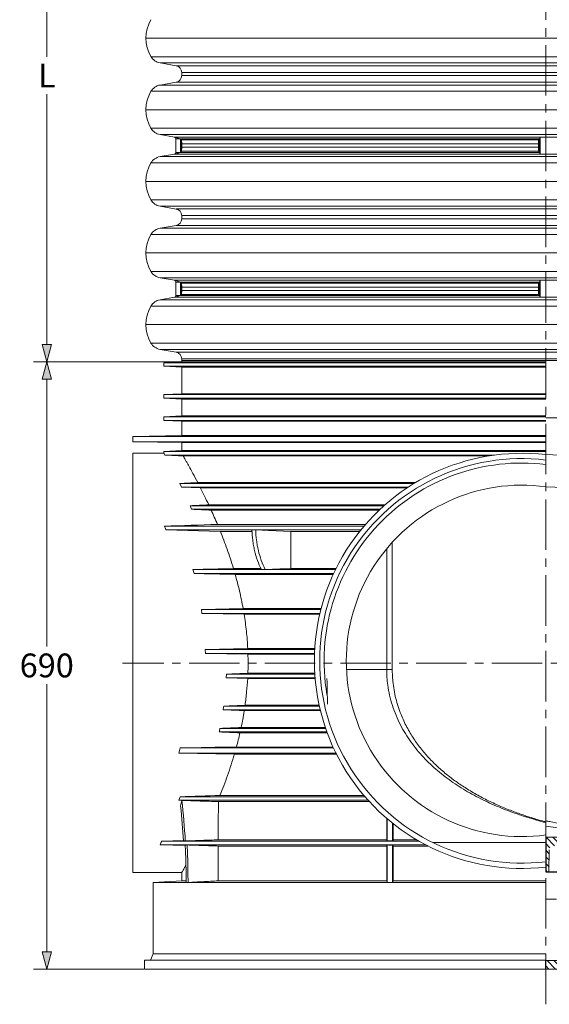
# Model space of a CAD drawing. Units: millimetres. Extents: x -12710 to 137681, y -41593 to 37027.
# Drawn here: x 90097 to 94096, y -31990 to -24559 of the extents above; entities that cross this region are included whole.
import ezdxf

# ---------------------------------------------------------------- set-up
doc = ezdxf.new("R2010")
doc.units = ezdxf.units.MM
doc.linetypes.add('MITTE2', pattern=[28.575, 19.05, -3.175, 3.175, -3.175])
for name, color, linetype, lineweight in [('0.2 EVO CENTER LINE LAYER', 5, 'MITTE2', 0), ('None', 7, 'Continuous', 18), ('Штриховка', 3, 'Continuous', 0)]:
    doc.layers.add(name, color=color, linetype=linetype, lineweight=lineweight)
doc.styles.add('EVO_N', font='ARIALN.TTF')
doc.dimstyles.new('EVO.N-mm.M1_25', dxfattribs={"dimtxt": 180, "dimasz": 130, "dimexe": 100, "dimexo": 5, "dimgap": 50, "dimtad": 0, "dimtih": 1, "dimtoh": 1, "dimdec": 0, "dimlfac": 0.25, "dimzin": 3, "dimtxsty": 'EVO_N', "dimblk": 'VW_FILLEDARROW', "dimcen": 0, "dimclrd": 109, "dimclre": 109, "dimclrt": 109, "dimadec": 0, "dimazin": 0, "dimtfac": 1, "dimtdec": 0, "dimtofl": 0, "dimtmove": 0, "dimatfit": 3, "dimldrblk": 'VW_FILLEDARROW', "dimfxl": 1, "dimfrac": 2, "dimtolj": 1, "dimtzin": 3, "dimlwd": 5, "dimlwe": 5, "dimarcsym": 0})

# ---------------------------------------------------------------- blocks, each defined once
blk = doc.blocks.new('VW_FILLEDARROW')
at = {"linetype": 'ByBlock', "lineweight": 0}
blk.add_hatch(color=0, dxfattribs=at).paths.add_polyline_path([(-1, 0.268), (0, 0), (-1, -0.268)])
at = {"layer": 'None', "color": 0, "lineweight": 5}
blk.add_lwpolyline([(-1, 0.268), (0, 0), (-1, -0.268)], close=True, dxfattribs=at)
blk = doc.blocks.new('*D792')
at = {"color": 109, "lineweight": 5}
for p, q in [((90609.1, -22820), (90201.2, -22820)), ((90301.2, -22950), (90301.2, -24840.7)), ((90301.2, -27011.3), (90301.2, -25120.7)), ((91315.3, -27141.3), (90201.2, -27141.3))]:
    blk.add_line(p, q, dxfattribs=at)
at = {"layer": 'Defpoints', "color": 0}
for p in [(90614.1, -22820), (90301.2, -27141.3), (91320.3, -27141.3)]:
    blk.add_point(p, dxfattribs=at)
at = {"color": 109, "lineweight": 5, "xscale": 130, "yscale": 130, "zscale": 130}
for p, rotation in [((90301.2, -22820), 90), ((90301.2, -27141.3), 270)]:
    blk.add_blockref('VW_FILLEDARROW', p, dxfattribs=dict(at, rotation=rotation))
at = {"color": 109, "insert": (90301.2, -24980.7), "char_height": 180, "attachment_point": 5, "style": 'EVO_N'}
blk.add_mtext('\\A1;L', dxfattribs=at)
blk = doc.blocks.new('*D793')
at = {"color": 109, "lineweight": 5}
for p, q in [((90869.8, -27141.3), (90201.2, -27141.3)), ((90301.2, -27271.3), (90301.2, -29290.9)), ((90301.2, -31594.4), (90301.2, -29574.7)), ((91033.9, -31724.4), (90201.2, -31724.4))]:
    blk.add_line(p, q, dxfattribs=at)
at = {"layer": 'Defpoints', "color": 0}
for p in [(90874.8, -27141.3), (90301.2, -31724.4), (91038.9, -31724.4)]:
    blk.add_point(p, dxfattribs=at)
at = {"color": 109, "lineweight": 5, "xscale": 130, "yscale": 130, "zscale": 130}
for p, rotation in [((90301.2, -27141.3), 90), ((90301.2, -31724.4), 270)]:
    blk.add_blockref('VW_FILLEDARROW', p, dxfattribs=dict(at, rotation=rotation))
at = {"color": 109, "insert": (90301.2, -29432.8), "char_height": 180, "attachment_point": 5, "style": 'EVO_N'}
blk.add_mtext('\\A1;690', dxfattribs=at)

msp = doc.modelspace()

# ---------------------------------------------------------------- hatches: boundary and pattern name
at = {"layer": 'Штриховка', "lineweight": 5}
h = msp.add_hatch(dxfattribs=at)
h.set_pattern_fill('ANSI31', color=10, scale=11.203728, angle=180, style=0)
h.set_pattern_definition([(135, (-165367.14, 1346310.825), (25.1530859, 25.1530859), [])])
h.paths.add_polyline_path([(97186.6, -30990.1), (97186.6, -30936.9), (96202.1, -30936.9), (96202.1, -30729.6), (95649.1, -30729.6), (94069.1, -30729.6), (94069.1, -30990.1), (94093, -30990.1), (94095.9, -30824.8, -0.409111), (94127.8, -30793.4), (95035.8, -30793.4, -0.409111), (95067.7, -30824.8), (95070.6, -30990.1), (95118.5, -30990.1), (95121.4, -30824.8, -0.409111), (95153.3, -30793.4), (95649.1, -30793.4), (96143.6, -30793.4), (96143.6, -30990.1), (96886.7, -30990.1), (96886.7, -31660.6), (97083.5, -31660.6), (97083.5, -31623.4), (97040.9, -31580.8), (96966.5, -31580.8), (96966.5, -30990.1)])
h = msp.add_hatch(dxfattribs=at)
h.set_pattern_fill('ANSI31', color=10, scale=11.203728, angle=180, style=0)
h.set_pattern_definition([(135, (127504.57, 54944.227), (25.153086, 25.153086), [])])
h.paths.add_polyline_path([(97099.4, -31724.4), (97099.4, -31660.6), (96551.7, -31660.6), (96551.7, -31197.4), (96509.1, -31197.4), (96509.1, -31660.6), (95845.3, -31660.6), (95845.3, -31197.4), (95802.7, -31197.4), (95802.7, -31660.6), (94755.1, -31660.6), (94755.1, -31197.4), (94707.2, -31197.4), (94707.2, -31660.6), (94069.1, -31660.6), (94069.1, -31724.4)])

# ---------------------------------------------------------------- linework, layer by layer
at = {"color": 7, "linetype": 'Continuous', "lineweight": 15}
for p, q in [((91049.7, -24698.9), (94069.1, -24698.9)), ((97088.5, -24698.9), (94069.1, -24698.9)), ((91087.9, -24838.5), (94069.1, -24838.5)), ((91156.5, -24885.9), (94069.1, -24885.9)), ((91279, -24907.6), (91156.5, -24885.9)), ((97050.3, -24838.5), (94069.1, -24838.5)), ((96981.6, -24885.9), (94069.1, -24885.9)), ((91279, -24907.2), (94069.1, -24907.2)), ((91320.3, -24956.8), (94069.1, -24956.8)), ((91320.3, -24969.1), (91320.3, -24956.8)), ((96859.1, -24907.2), (94069.1, -24907.2)), ((96817.8, -24956.8), (94069.1, -24956.8)), ((91279, -25030.7), (91156.5, -25052.3)), ((91279, -25030.7), (94069.1, -25030.7)), ((91320.3, -24981.5), (91320.3, -24969.1)), ((91320.3, -24981.5), (94069.1, -24981.5)), ((96817.8, -24981.5), (94069.1, -24981.5)), ((96859.1, -25030.7), (94069.1, -25030.7)), ((91087.9, -25099.8), (94069.1, -25099.8)), ((91156.5, -25052.3), (94069.1, -25052.3)), ((96981.6, -25052.3), (94069.1, -25052.3)), ((97050.3, -25099.8), (94069.1, -25099.8)), ((91049.7, -25239.3), (94069.1, -25239.3)), ((97088.5, -25239.3), (94069.1, -25239.3)), ((91087.9, -25378.9), (94069.1, -25378.9)), ((97050.3, -25378.9), (94069.1, -25378.9)), ((91156.5, -25426.3), (94069.1, -25426.3)), ((91265, -25445.5), (91156.5, -25426.3)), ((91265, -25445.5), (94069.1, -25445.5)), ((91276, -25458.6), (94021.3, -25458.6)), ((91276, -25509.5), (91276, -25458.6)), ((91276, -25509.5), (91276, -25458.6)), ((91310.6, -25458.6), (91310.6, -25560.5)), ((91318, -25466.3), (94013.2, -25466.3)), ((91318, -25466.3), (91318, -25552.8)), ((94013.2, -25466.3), (94013.2, -25552.8)), ((94021.3, -25458.6), (94021.3, -25560.5)), ((94025.8, -25445.5), (94025.8, -25573.6)), ((96981.6, -25426.3), (94069.1, -25426.3)), ((96873.2, -25445.5), (94069.1, -25445.5)), ((91276, -25509.5), (91276, -25560.5)), ((91276, -25509.5), (91276, -25560.5)), ((91276, -25560.5), (94021.3, -25560.5)), ((91318, -25552.8), (94013.2, -25552.8)), ((91320.3, -25497.1), (94013.2, -25497.1)), ((91320.3, -25521.9), (91320.3, -25497.1)), ((91320.3, -25521.9), (94013.2, -25521.9)), ((91265, -25573.6), (91156.5, -25592.7)), ((91156.5, -25592.7), (94069.1, -25592.7)), ((91265, -25573.6), (94069.1, -25573.6)), ((96873.2, -25573.6), (94069.1, -25573.6)), ((96981.6, -25592.7), (94069.1, -25592.7)), ((91087.9, -25640.2), (94069.1, -25640.2)), ((97050.3, -25640.2), (94069.1, -25640.2)), ((91049.7, -25779.7), (94069.1, -25779.7)), ((97088.5, -25779.7), (94069.1, -25779.7)), ((91087.9, -25919.2), (94069.1, -25919.2)), ((97050.3, -25919.2), (94069.1, -25919.2)), ((91156.5, -25966.7), (94069.1, -25966.7)), ((91279, -25988.3), (91156.5, -25966.7)), ((91279, -25987.9), (94069.1, -25987.9)), ((96981.6, -25966.7), (94069.1, -25966.7)), ((96859.1, -25987.9), (94069.1, -25987.9)), ((91320.3, -26037.5), (94069.1, -26037.5)), ((91320.3, -26049.9), (91320.3, -26037.5)), ((91320.3, -26062.3), (91320.3, -26049.9)), ((91320.3, -26062.3), (94069.1, -26062.3)), ((96817.8, -26037.5), (94069.1, -26037.5)), ((96817.8, -26062.3), (94069.1, -26062.3)), ((91279, -26111.5), (91156.5, -26133.1)), ((91156.5, -26133.1), (94069.1, -26133.1)), ((91279, -26111.5), (94069.1, -26111.5)), ((96859.1, -26111.5), (94069.1, -26111.5)), ((96981.6, -26133.1), (94069.1, -26133.1)), ((91087.9, -26180.6), (94069.1, -26180.6)), ((97050.3, -26180.6), (94069.1, -26180.6)), ((91049.7, -26320.1), (94069.1, -26320.1)), ((97088.5, -26320.1), (94069.1, -26320.1)), ((91087.9, -26459.6), (94069.1, -26459.6)), ((91156.5, -26507.1), (94069.1, -26507.1)), ((91265, -26526.2), (91156.5, -26507.1)), ((91265, -26526.2), (94069.1, -26526.2)), ((94025.8, -26526.2), (94025.8, -26654.3)), ((97050.3, -26459.6), (94069.1, -26459.6)), ((96981.6, -26507.1), (94069.1, -26507.1)), ((96873.2, -26526.2), (94069.1, -26526.2)), ((91276, -26539.3), (94021.3, -26539.3)), ((91276, -26590.3), (91276, -26539.3)), ((91276, -26590.3), (91276, -26539.3)), ((91276, -26590.3), (91276, -26641.2)), ((91276, -26590.3), (91276, -26641.2)), ((91310.6, -26539.3), (91310.6, -26641.2)), ((91318, -26547), (94013.2, -26547)), ((91318, -26547), (91318, -26633.5)), ((91320.3, -26577.9), (94013.2, -26577.9)), ((91320.3, -26602.7), (91320.3, -26577.9)), ((94013.2, -26547), (94013.2, -26633.5)), ((94021.3, -26539.3), (94021.3, -26641.2)), ((91265, -26654.3), (91156.5, -26673.5)), ((91156.5, -26673.5), (94069.1, -26673.5)), ((91265, -26654.3), (94069.1, -26654.3)), ((91276, -26641.2), (94021.3, -26641.2)), ((91318, -26633.5), (94013.2, -26633.5)), ((91320.3, -26602.7), (94013.2, -26602.7)), ((96873.2, -26654.3), (94069.1, -26654.3)), ((96981.6, -26673.5), (94069.1, -26673.5)), ((91087.9, -26720.9), (94069.1, -26720.9)), ((97050.3, -26720.9), (94069.1, -26720.9)), ((91049.7, -26860.5), (94069.1, -26860.5)), ((97088.5, -26860.5), (94069.1, -26860.5)), ((91087.9, -27000), (94069.1, -27000)), ((91156.5, -27047.5), (94069.1, -27047.5)), ((91279, -27069.1), (91156.5, -27047.5)), ((97050.3, -27000), (94069.1, -27000)), ((96981.6, -27047.5), (94069.1, -27047.5)), ((91279, -27068.7), (94069.1, -27068.7)), ((91320.3, -27118.3), (94069.1, -27118.3)), ((91320.3, -27130.6), (91320.3, -27118.3)), ((96859.1, -27068.7), (94069.1, -27068.7)), ((96817.8, -27118.3), (94069.1, -27118.3)), ((91186.3, -27148), (91320.3, -27141.3)), ((91186.3, -27174.8), (91186.3, -27148)), ((94069.1, -27148), (91186.3, -27148)), ((94069.1, -27174.8), (91186.3, -27174.8)), ((91320.3, -27181.5), (91186.3, -27174.8)), ((94069.1, -27130.6), (91320.3, -27130.6)), ((91320.3, -27141.3), (91320.3, -27130.6)), ((91320.3, -27130.6), (94069.1, -27130.6)), ((94069.1, -27141.3), (91320.3, -27141.3)), ((94069.1, -27181.5), (91320.3, -27181.5)), ((91320.3, -27382.6), (91320.3, -27181.5)), ((96764.7, -27130.6), (94069.1, -27130.6)), ((94069.1, -27130.6), (96817.8, -27130.6)), ((91186.3, -27389.3), (91320.3, -27382.6)), ((91186.3, -27416.2), (91186.3, -27389.3)), ((94069.1, -27389.3), (91186.3, -27389.3)), ((94069.1, -27416.2), (91186.3, -27416.2)), ((91320.3, -27422.9), (91186.3, -27416.2)), ((94069.1, -27382.6), (91320.3, -27382.6)), ((94069.1, -27422.9), (91320.3, -27422.9)), ((91320.3, -27550.3), (91320.3, -27422.9)), ((91186.3, -27557), (91320.3, -27550.3)), ((91186.3, -27583.8), (91186.3, -27557)), ((94069.1, -27557), (91186.3, -27557)), ((94069.1, -27550.3), (91320.3, -27550.3)), ((94069.1, -27565.4), (96500, -27565.4)), ((94069.1, -27583.8), (91186.3, -27583.8)), ((91320.3, -27590.5), (91186.3, -27583.8)), ((94069.1, -27590.5), (91320.3, -27590.5)), ((91320.3, -27697.7), (91320.3, -27590.5)), ((90951.6, -27704.4), (91320.3, -27697.7)), ((90951.6, -27744.7), (90951.6, -27704.4)), ((94069.1, -27704.4), (90951.6, -27704.4)), ((94069.1, -27697.7), (91320.3, -27697.7)), ((91320.3, -27697.7), (91320.3, -27697.7)), ((94069.1, -27744.7), (90951.6, -27744.7)), ((91320.3, -27751.4), (90951.6, -27744.7)), ((91320.3, -27811.7), (91320.3, -27751.4)), ((94069.1, -27751.4), (91320.3, -27751.4)), ((90951.6, -30996), (90951.6, -27831.6)), ((90951.6, -27831.6), (91186.6, -27831.6)), ((91186.3, -27818.4), (91320.3, -27811.7)), ((91186.3, -27832.1), (91186.3, -27818.4)), ((94069.1, -27818.4), (91186.3, -27818.4)), ((91193.7, -27845.2), (93682.2, -27845.2)), ((94069.1, -27811.7), (91320.3, -27811.7)), ((91332, -27851.9), (93636.9, -27851.9)), ((91304.9, -28059.8), (93074.4, -28059.8)), ((91304.9, -28059.8), (91317.9, -28086.6)), ((91317.9, -28086.6), (91462.2, -28093.3)), ((91317.9, -28086.6), (93031.9, -28086.6)), ((91441.6, -28053.1), (93085.6, -28053.1)), ((91462.2, -28093.3), (93021.7, -28093.3)), ((91383, -28227.4), (92847.7, -28227.4)), ((91524.3, -28220.7), (92855.3, -28220.7)), ((91394.8, -28254.2), (92818.3, -28254.2)), ((91542.9, -28260.9), (92811.2, -28260.9)), ((91191.5, -28381.6), (92696.6, -28381.6)), ((91590.1, -28368.2), (92708.2, -28368.2)), ((91201, -28408.4), (91612.2, -28421.8)), ((91201, -28408.4), (92674.3, -28408.4)), ((91850.4, -28421.8), (91612.2, -28421.8)), ((92663.5, -28421.8), (92144.3, -28421.8)), ((92909.9, -29462.8), (92909.9, -28503.6)), ((92868, -28551.8), (92868, -29462.8)), ((91921.6, -28708.4), (91405.3, -28708.4)), ((91405.3, -28708.4), (91413.1, -28738.6)), ((91413.1, -28738.6), (92467.6, -28738.6)), ((91917.9, -28701.7), (91711.3, -28701.7)), ((92464.5, -28745.3), (91724.1, -28745.3)), ((91950.1, -28708.4), (92482, -28708.4)), ((91950.1, -28708.5), (91950.1, -28708.4)), ((92485.3, -28701.7), (92143.2, -28701.7)), ((91784.2, -29003.4), (91468.8, -29010.1)), ((91468.8, -29010.1), (92370.8, -29010.1)), ((91468.8, -29010.1), (91473.3, -29040.3)), ((91473.3, -29040.3), (92363.4, -29040.3)), ((91473.3, -29040.3), (91791.6, -29047)), ((92372.5, -29003.4), (91784.2, -29003.4)), ((92361.8, -29047), (91791.6, -29047)), ((91818.7, -29305.1), (91498.3, -29311.8)), ((91498.3, -29311.8), (92324.3, -29311.8)), ((91498.3, -29311.8), (91499.3, -29342)), ((91499.3, -29342), (92322.9, -29342)), ((91499.3, -29342), (91820.4, -29348.7)), ((92324.7, -29305.1), (91818.7, -29305.1)), ((91820.4, -29348.7), (92322.7, -29348.7)), ((91657.7, -29498.6), (91656.7, -29525.4)), ((91657.7, -29498.6), (92325.1, -29498.6)), ((91820, -29491.9), (92324.7, -29491.9)), ((92564.2, -29462.8), (92868, -29462.8)), ((92868, -29462.8), (92909.9, -29462.8)), ((91656.7, -29525.4), (91818.3, -29532.1)), ((91656.7, -29525.4), (92327.1, -29525.4)), ((91818.3, -29532.1), (92327.6, -29532.1)), ((91633.5, -29766.8), (92365.8, -29766.8)), ((91637.3, -29740), (92359.6, -29740)), ((91792.8, -29773.5), (92367.5, -29773.5)), ((91798.8, -29733.3), (92358.1, -29733.3)), ((91603.6, -29934.4), (92416.4, -29934.4)), ((91609.2, -29907.6), (92406.9, -29907.6)), ((91760.3, -29941.1), (92418.9, -29941.1)), ((91769.2, -29900.9), (92404.7, -29900.9)), ((91307.5, -30055.1), (91297.8, -30095.3)), ((91307.5, -30055.1), (92466.2, -30055.1)), ((91733.5, -30048.4), (92463.1, -30048.4)), ((91297.8, -30095.3), (91718.4, -30102)), ((91297.8, -30095.3), (92485.4, -30095.3)), ((92488.8, -30102), (91718.4, -30102)), ((91308.9, -30423.8), (91299, -30450.6)), ((91299, -30450.6), (91320, -30451.3)), ((91299, -30450.6), (92727.8, -30450.6)), ((91308.9, -30423.8), (92704.1, -30423.8)), ((92737, -30460.7), (91596.8, -30460.7)), ((92695.4, -30413.7), (91609, -30413.7)), ((91333.4, -30753.2), (91169.4, -30759)), ((91169.4, -30759), (93111.8, -30759)), ((92868, -30749), (91596.6, -30749)), ((92916.8, -30749), (93094.5, -30749)), ((94069.1, -30729.6), (95649.1, -30729.6)), ((91156.9, -30785.8), (93160.8, -30785.8)), ((91156.9, -30785.8), (91346.9, -30792.8)), ((92868.3, -30795.9), (91596.5, -30795.9)), ((92916.6, -30795.9), (93180.3, -30795.9)), ((94069.1, -30768.9), (93216, -30768.9)), ((94095.9, -30824.8), (94093, -30990.1)), ((91320.4, -30996), (90951.6, -30996)), ((91105.8, -31071.5), (91320.3, -31058.1)), ((91320.3, -31058.1), (91320.3, -30996)), ((91352.8, -31058.1), (91320.3, -31058.1)), ((92868.4, -31058.1), (91596.4, -31058.1)), ((92916.4, -31058.1), (94069.1, -31058.1)), ((94093, -30990.1), (94069.1, -30990.1)), ((91105.8, -31610.4), (91105.8, -31071.5)), ((94069.1, -31071.5), (91105.8, -31071.5)), ((91353.7, -31070.7), (91367.9, -31070.9)), ((92872.4, -31070.9), (92912.6, -31070.7)), ((94150, -31197.4), (94069.1, -31197.4)), ((91083.9, -31657.4), (91105.8, -31610.4)), ((94069.1, -31610.4), (91105.8, -31610.4)), ((94069.1, -31657.4), (91038.8, -31657.4)), ((91038.8, -31724.4), (91038.8, -31657.4)), ((94069.1, -31724.4), (91038.8, -31724.4)), ((94069.1, -31660.6), (94707.2, -31660.6)), ((94069.1, -31724.4), (97099.4, -31724.4))]:
    msp.add_line(p, q, dxfattribs=at)
for p, q in [((94069.1, -30729.6), (94069.1, -30990.1)), ((94069.1, -30990.1), (96143.6, -30990.1)), ((94069.1, -31724.4), (94069.1, -31660.6))]:
    msp.add_line(p, q)
for points in [[(91265, -25445.5), (91310.6, -25458.6), (91318, -25466.3), (91320.3, -25497.1)], [(94025.8, -25445.5), (94021.3, -25458.6), (94013.2, -25466.3)], [(91265, -25573.6), (91310.6, -25560.5), (91318, -25552.8), (91320.3, -25521.9)], [(94025.8, -25573.6), (94021.3, -25560.5), (94013.2, -25552.8)], [(91265, -26526.2), (91310.6, -26539.3), (91318, -26547), (91320.3, -26577.9)], [(94025.8, -26526.2), (94021.3, -26539.3), (94013.2, -26547)], [(91265, -26654.3), (91310.6, -26641.2), (91318, -26633.5), (91320.3, -26602.7)], [(94025.8, -26654.3), (94021.3, -26641.2), (94013.2, -26633.5)]]:
    msp.add_lwpolyline(points, dxfattribs=at)
at = {"color": 7, "linetype": 'Continuous', "lineweight": 15, "flags": 128}
for points in [[(92144.3, -28421.8), (92032.6, -28416.2), (91976.7, -28413.3), (91879.1, -28408.4)], [(91950.1, -28708.4), (92006, -28706.5), (92061.9, -28704.5), (92143.2, -28701.7)]]:
    msp.add_lwpolyline(points, dxfattribs=at)
at = {"color": 7, "linetype": 'Continuous', "lineweight": 15}
for centre, radius, start, end in [((91323.4, -24698.9), 273.7, 149.35247, 210.64753), ((91173.9, -24787.5), 99.9, 210.64753, 260), ((91270.4, -24956.8), 50, 0, 80), ((91270.4, -24981.5), 50, 280, 0), ((91323.4, -25239.3), 273.7, 149.35247, 210.64753), ((91173.9, -25150.7), 99.9, 100, 149.35247), ((91173.9, -25327.9), 99.9, 210.64753, 260), ((91262.7, -25458.6), 13.3, 0, 80), ((91262.7, -25458.6), 13.3, 0, 80), ((91262.7, -25560.5), 13.3, 280, 0), ((91262.7, -25560.5), 13.3, 280, 0), ((91173.9, -25691.1), 99.9, 100, 149.35247), ((91323.4, -25779.7), 273.7, 149.35247, 210.64753), ((91173.9, -25868.3), 99.9, 210.64753, 260), ((91270.4, -26037.5), 50, 0, 80), ((91270.4, -26062.3), 50, 280, 0), ((91173.9, -26231.5), 99.9, 100, 149.35247), ((91323.4, -26320.1), 273.7, 149.35247, 210.64753), ((91173.9, -26408.7), 99.9, 210.64753, 260), ((91262.7, -26539.3), 13.3, 0, 80), ((91262.7, -26539.3), 13.3, 0, 80), ((91173.9, -26771.9), 99.9, 100, 149.35247), ((91262.7, -26641.2), 13.3, 280, 0), ((91262.7, -26641.2), 13.3, 280, 0), ((91323.4, -26860.5), 273.7, 149.35247, 210.64753), ((91173.9, -26949), 99.9, 210.64753, 260), ((91270.4, -27118.3), 50, 0, 80), ((93888.7, -29398.4), 1566.8, 83.38787, 276.61213), ((94069.1, -29416.1), 1574.1, 28.14502, 90), ((93888.7, -29398.4), 1526.7, 83.21356, 276.78644), ((93888.7, -29398.4), 1493.3, 83.0611, 189.76918), ((93888.7, -29398.4), 1326.1, 82.18072, 277.81928), ((94038, -29428.9), 1344.7, 0.54855, 88.67559)]:
    msp.add_arc(centre, radius, start, end, dxfattribs=at)
for points, knots in [([(91186.6, -27832.1), (91186.5, -27832), (91186.3, -27831.7), (91188.4, -27835.5), (91191.9, -27842), (91193.7, -27845.2)], [0, 0, 0, 0, 0.184931, 0.583628, 1, 1, 1, 1]), ([(91193.7, -27845.2), (91216.5, -27846.3), (91239.5, -27847.5), (91285.6, -27849.7), (91308.7, -27850.8), (91332, -27851.9)], [0, 0, 0, 0, 0.5, 0.5, 1, 1, 1, 1]), ([(91332, -27851.9), (91336.6, -27859.9), (91342.4, -27870.2), (91351.3, -27886), (91353.1, -27889.3), (91357, -27896.1), (91359, -27899.7), (91365.2, -27910.9), (91369.7, -27918.9), (91383.7, -27944.4), (91394.1, -27963.4), (91416.6, -28005.3), (91428.7, -28028.2), (91441.6, -28053.1)], [0, 0, 0, 0, 0.25, 0.25, 0.3125, 0.3125, 0.375, 0.375, 0.5, 0.5, 0.75, 0.75, 1, 1, 1, 1]), ([(91462.2, -28093.3), (91462.5, -28093.9), (91472.4, -28113.5), (91492.7, -28154.1), (91513.8, -28198.5), (91524.3, -28220.7)], [0, 0, 0, 0, 0.014611, 0.506281, 1, 1, 1, 1]), ([(91542.9, -28260.9), (91550.8, -28278.2), (91566.4, -28312.7), (91582.2, -28349.7), (91590.1, -28368.2)], [0, 0, 0, 0, 0.499492, 1, 1, 1, 1]), ([(91612.2, -28421.8), (91620.8, -28443.5), (91638.1, -28486.9), (91663.4, -28555.7), (91688.1, -28627), (91703.5, -28676.8), (91711.3, -28701.7)], [0, 0, 0, 0, 0.248681, 0.49736, 0.748683, 1, 1, 1, 1]), ([(91850.7, -28408.4), (91851.3, -28435.3), (91853.2, -28461.8), (91858.2, -28501), (91860.2, -28514), (91864.8, -28539.9), (91867.5, -28552.7), (91876.5, -28590.9), (91883.8, -28615.7), (91900.9, -28663.6), (91910.7, -28686.6), (91921.6, -28708.5)], [0, 0, 0, 0, 0.25, 0.25, 0.375, 0.375, 0.5, 0.5, 0.75, 0.75, 1, 1, 1, 1]), ([(91879.1, -28408.4), (91879.7, -28435.3), (91881.7, -28461.8), (91886.6, -28501), (91888.6, -28514), (91893.3, -28539.9), (91895.9, -28552.7), (91904.9, -28590.9), (91912.2, -28615.7), (91929.4, -28663.6), (91939.1, -28686.6), (91950.1, -28708.5)], [0, 0, 0, 0, 0.25, 0.25, 0.375, 0.375, 0.5, 0.5, 0.75, 0.75, 1, 1, 1, 1]), ([(92143.2, -28701.7), (92143.4, -28675.8), (92143.8, -28624), (92144.2, -28530.7), (92144.2, -28463.3), (92144.3, -28421.8)], [0, 0, 0, 0, 0.277569, 0.555137, 1, 1, 1, 1]), ([(91724.1, -28745.3), (91729.8, -28765.9), (91741.3, -28807.2), (91757, -28871.2), (91771.6, -28936.4), (91780, -28981.1), (91784.2, -29003.4)], [0, 0, 0, 0, 0.24891, 0.497815, 0.74891, 1, 1, 1, 1]), ([(91791.6, -29047), (91794.9, -29068), (91801.3, -29110.1), (91808.9, -29174.4), (91815, -29239.4), (91817.5, -29283.2), (91818.7, -29305.1)], [0, 0, 0, 0, 0.248806, 0.497609, 0.748806, 1, 1, 1, 1]), ([(91820.4, -29348.7), (91820.5, -29353), (91821.2, -29379), (91821.7, -29426.8), (91820.6, -29470.2), (91820, -29491.9)], [0, 0, 0, 0, 0.0909924, 0.5449206, 1, 1, 1, 1]), ([(92868, -29462.8), (92868.4, -29482.6), (92869.2, -29522.3), (92876.1, -29587.8), (92889, -29659), (92909.9, -29735.4), (92937.4, -29810.1), (92970.6, -29881.3), (93008.5, -29948.1), (93050.2, -30010.8), (93096.2, -30070.3), (93145.5, -30126.3), (93197.6, -30178.6), (93252.1, -30227.4), (93309.1, -30273.3), (93368.7, -30316.5), (93430.7, -30357.1), (93495, -30395.3), (93561, -30430.8), (93628.1, -30463.7), (93696.3, -30494), (93765.5, -30522.1), (93835.7, -30548.1), (93931, -30580.2), (94009.2, -30602.9), (94063.7, -30617.5), (94069.1, -30618.9)], [0, 0, 0, 0, 0.0275069, 0.0551924, 0.091718, 0.1286246, 0.1666443, 0.2050024, 0.2415371, 0.2782892, 0.3156261, 0.3531269, 0.3899652, 0.4269145, 0.4641574, 0.5014824, 0.5396852, 0.5779525, 0.6163917, 0.6548797, 0.6930159, 0.7311529, 0.7694195, 0.8076866, 0.8848678, 0.8932922, 0.8932922, 0.8932922, 0.8932922]), ([(94069.1, -30613.3), (94064.9, -30612.2), (94027.7, -30602), (93958.3, -30581.5), (93861.4, -30549), (93765.7, -30512.5), (93671.3, -30471.5), (93578.8, -30425.6), (93491.8, -30376.3), (93410.5, -30323.7), (93334.6, -30267.8), (93261.7, -30206.3), (93193, -30139.1), (93139.9, -30078.2), (93100.4, -30026.6), (93072, -29985.9), (93045.1, -29943.2), (93019.8, -29898.2), (92996.6, -29851.5), (92974.4, -29800), (92953.9, -29743.6), (92936.2, -29681.8), (92922.6, -29617.6), (92914.6, -29559.1), (92910.6, -29507.3), (92910.1, -29477.7), (92909.9, -29462.8)], [0.1124771, 0.1124771, 0.1124771, 0.1124771, 0.1192597, 0.1720488, 0.2248982, 0.2785024, 0.332194, 0.3861965, 0.4403286, 0.4889981, 0.5378095, 0.5871435, 0.6367031, 0.6853943, 0.7098929, 0.7344408, 0.759601, 0.7848285, 0.8102836, 0.835826, 0.8659966, 0.8963477, 0.9273127, 0.9585106, 0.9792178, 1, 1, 1, 1]), ([(91818.3, -29532.1), (91816.5, -29566), (91813.9, -29599.7), (91807.4, -29666.7), (91803.4, -29700.1), (91798.8, -29733.3)], [0, 0, 0, 0, 0.5, 0.5, 1, 1, 1, 1]), ([(92420.4, -29724.1), (92420.2, -29706.5), (92419.9, -29668.8), (92418.4, -29611.2), (92417.4, -29564.9), (92417.1, -29538.7), (92417.1, -29532.5)], [0, 0, 0, 0, 0.275482, 0.589118, 0.902695, 1, 1, 1, 1]), ([(91792.8, -29773.5), (91791.1, -29784.3), (91789.3, -29795), (91785.6, -29816.5), (91783.7, -29827.2), (91777.8, -29859), (91773.6, -29880.1), (91769.2, -29900.9)], [0, 0, 0, 0, 0.25, 0.25, 0.5, 0.5, 1, 1, 1, 1]), ([(91760.3, -29941.1), (91756.1, -29959.2), (91747.6, -29995.4), (91738.2, -30030.7), (91733.5, -30048.4)], [0, 0, 0, 0, 0.499619, 1, 1, 1, 1]), ([(91718.4, -30102), (91710, -30129.6), (91693.4, -30184.7), (91666.3, -30264), (91638.1, -30340.9), (91618.7, -30389.5), (91609, -30413.7)], [0, 0, 0, 0, 0.2483232, 0.4966548, 0.7483254, 1, 1, 1, 1]), ([(91320.8, -30451.3), (91366.8, -30452.9), (91412.8, -30454.5), (91458.8, -30456), (91504.8, -30457.6), (91550.8, -30459.1), (91596.8, -30460.7)], [0, 0, 0, 0, 0.02060362, 0.02060362, 0.02060362, 0.04120724, 0.04120724, 0.04120724, 0.04120724]), ([(91596.8, -30460.7), (91596.8, -30486.4), (91596.8, -30512.1), (91596.8, -30537.8), (91596.7, -30563.5), (91596.7, -30589.2), (91596.7, -30614.9), (91596.7, -30659.6), (91596.7, -30704.3), (91596.6, -30749)], [0, 0, 0, 0, 0.01149889, 0.01149889, 0.01149889, 0.02299778, 0.02299778, 0.02299778, 0.04300006, 0.04300006, 0.04300006, 0.04300006]), ([(92868, -30749), (92868, -30723.3), (92868, -30697.6), (92867.9, -30671.9), (92867.9, -30646.2), (92867.9, -30620.5), (92867.8, -30594.8), (92867.8, -30592.2), (92867.8, -30589.5), (92867.8, -30586.9)], [0, 0, 0, 0, 0.01149889, 0.01149889, 0.01149889, 0.02299778, 0.02299778, 0.02299778, 0.02417005, 0.02417005, 0.02417005, 0.02417005]), ([(94069.1, -30605.2), (94078.9, -30607.4), (94119.4, -30615.9), (94191.8, -30629.9), (94287.7, -30646), (94386.6, -30660.2), (94488.5, -30672.7), (94593.5, -30683.6), (94701.5, -30693), (94812.7, -30701), (94926.8, -30707.7), (95043.6, -30713.2), (95162.9, -30717.8), (95284.8, -30721.6), (95409, -30724.6), (95516.6, -30726.5), (95583, -30727.3), (95607.1, -30727.6)], [0.5714596, 0.5714596, 0.5714596, 0.5714596, 0.5804322, 0.6084506, 0.6368727, 0.6657407, 0.6950896, 0.7249449, 0.7553211, 0.7862192, 0.8176254, 0.8495105, 0.8817518, 0.9144206, 0.9476248, 0.9809717, 1, 1, 1, 1]), ([(96202.1, -30729.5), (96154.6, -30729.5), (95999.8, -30729.4), (95786.8, -30728.9), (95563.4, -30727.4), (95388.4, -30725.5), (95214, -30722.5), (95038, -30718), (94859.7, -30711.6), (94679.2, -30702.8), (94499, -30691), (94320.1, -30675.6), (94177, -30659.9), (94093.7, -30649), (94069.1, -30645.6)], [0.0045036, 0.0045036, 0.0045036, 0.0045036, 0.0349296, 0.1035566, 0.1412698, 0.1790065, 0.2168142, 0.254646, 0.2940168, 0.333992, 0.3739997, 0.4141129, 0.4542661, 0.4711085, 0.4711085, 0.4711085, 0.4711085]), ([(91596.6, -30749), (91555.1, -30750.3), (91513.6, -30751.7), (91472, -30753.1), (91430.5, -30754.5), (91388.9, -30756), (91347.4, -30757.4)], [0, 0, 0, 0, 0.01860097, 0.01860097, 0.01860097, 0.03720193, 0.03720193, 0.03720193, 0.03720193]), ([(92872.4, -30757.4), (92871.6, -30756), (92870.9, -30754.5), (92870.2, -30753.1), (92869.5, -30751.7), (92868.7, -30750.3), (92868, -30749)], [0, 0, 0, 0, 0.01860097, 0.01860097, 0.01860097, 0.03720193, 0.03720193, 0.03720193, 0.03720193]), ([(92916.8, -30749), (92916.1, -30750.3), (92914.7, -30753.1), (92913.3, -30755.9), (92912.6, -30757.2)], [0, 0, 0, 0, 0.5, 1, 1, 1, 1]), ([(91346.7, -30788), (91348.4, -30825.7), (91351.3, -30891.7), (91353.3, -30985.9), (91353.6, -31042.5), (91353.7, -31070.7)], [0, 0, 0, 0, 0.39953, 0.701047, 1, 1, 1, 1]), ([(91367.9, -31070.9), (91367.7, -31033.2), (91367.3, -30967.1), (91364.8, -30872.8), (91362.2, -30816.2), (91360.9, -30787.9)], [0, 0, 0, 0, 0.399304, 0.700526, 1, 1, 1, 1]), ([(91360.9, -30787.9), (91400.2, -30789.3), (91478.7, -30791.9), (91557.2, -30794.6), (91596.5, -30795.9)], [0, 0, 0, 0, 0.5, 1, 1, 1, 1]), ([(91596.5, -30795.9), (91596.5, -30839.6), (91596.5, -30927), (91596.5, -31014.4), (91596.4, -31058.1)], [0, 0, 0, 0, 0.500149, 1, 1, 1, 1]), ([(92868.3, -30795.9), (92869, -30794.6), (92870.3, -30791.9), (92871.7, -30789.3), (92872.4, -30787.9)], [0, 0, 0, 0, 0.5, 1, 1, 1, 1]), ([(92868.4, -31058.1), (92868.4, -31014.4), (92868.4, -30927), (92868.3, -30839.6), (92868.3, -30795.9)], [0, 0, 0, 0, 0.499851, 1, 1, 1, 1]), ([(92872.4, -31070.9), (92872.4, -31033.2), (92872.4, -30967.1), (92872.4, -30872.8), (92872.4, -30816.2), (92872.4, -30787.9)], [0, 0, 0, 0, 0.399304, 0.700526, 1, 1, 1, 1]), ([(92912.6, -30788), (92912.6, -30825.7), (92912.6, -30891.7), (92912.6, -30985.9), (92912.6, -31042.5), (92912.6, -31070.7)], [0, 0, 0, 0, 0.39953, 0.701047, 1, 1, 1, 1]), ([(92912.6, -30788), (92913.3, -30789.4), (92913.9, -30790.7), (92914.6, -30792), (92915.2, -30793.3), (92915.9, -30794.6), (92916.6, -30795.9)], [0, 0, 0, 0, 0.01693652, 0.01693652, 0.01693652, 0.03387302, 0.03387302, 0.03387302, 0.03387302]), ([(92916.6, -30795.9), (92916.5, -30839.6), (92916.5, -30927), (92916.4, -31014.4), (92916.4, -31058.1)], [0, 0, 0, 0, 0.500732, 1, 1, 1, 1]), ([(91352.1, -30940.2), (91351.4, -30941.5), (91346.3, -30950.4), (91339.1, -30963.1), (91330.8, -30977.8), (91324.8, -30988.2), (91321.4, -30994.2), (91319.9, -30996.7), (91320.4, -30996), (91320.4, -30996)], [0, 0, 0, 0, 0.033254, 0.228653, 0.419145, 0.609793, 0.800277, 0.996895, 1, 1, 1, 1]), ([(91367.9, -31070.9), (91404.6, -31068.8), (91480.8, -31064.5), (91557, -31060.3), (91596.4, -31058.1)], [0, 0, 0, 0, 0.48188, 1, 1, 1, 1]), ([(92868.4, -31058.1), (92869.1, -31060.3), (92870.4, -31064.5), (92871.7, -31068.8), (92872.4, -31070.9)], [0, 0, 0, 0, 0.51812, 1, 1, 1, 1]), ([(92912.6, -31070.7), (92913.2, -31068.7), (92914.5, -31064.4), (92915.8, -31060.2), (92916.4, -31058.1)], [0, 0, 0, 0, 0.481215, 1, 1, 1, 1])]:
    msp.add_open_spline(points, degree=3, knots=knots, dxfattribs=at)
for points in [[(91441.6, -28053.1), (91396, -28055.3), (91350.5, -28057.5), (91304.9, -28059.8)], [(91524.3, -28220.7), (91477.2, -28222.9), (91430.1, -28225.1), (91383, -28227.4)], [(91383, -28227.4), (91385, -28231.8), (91388.9, -28240.7), (91392.8, -28249.7), (91394.8, -28254.2)], [(91394.8, -28254.2), (91444.2, -28256.4), (91493.6, -28258.7), (91542.9, -28260.9)], [(91590.1, -28368.2), (91457.2, -28372.6), (91324.3, -28377.1), (91191.5, -28381.6)], [(91191.5, -28381.6), (91194.6, -28390.4), (91197.8, -28399.4), (91201, -28408.4)], [(91879.1, -28408.4), (91869.7, -28408.4), (91860.2, -28408.4), (91850.7, -28408.4)], [(91711.3, -28701.7), (91609.3, -28703.9), (91507.3, -28706.1), (91405.3, -28708.4)], [(91413.1, -28738.6), (91516.7, -28740.9), (91620.4, -28743.1), (91724.1, -28745.3)], [(91921.6, -28708.5), (91931, -28708.4), (91940.5, -28708.4), (91950.1, -28708.5)], [(91820, -29491.9), (91765.9, -29494.1), (91711.8, -29496.3), (91657.7, -29498.6)], [(91637.3, -29740), (91636.7, -29744.4), (91635.4, -29753.4), (91634.2, -29762.3), (91633.5, -29766.8)], [(91633.5, -29766.8), (91686.6, -29769), (91739.7, -29771.3), (91792.8, -29773.5)], [(91798.8, -29733.3), (91744.9, -29735.5), (91691.1, -29737.7), (91637.3, -29740)], [(91609.2, -29907.6), (91608.3, -29912.1), (91606.5, -29921), (91604.6, -29929.9), (91603.6, -29934.4)], [(91603.6, -29934.4), (91655.9, -29936.6), (91708.1, -29938.9), (91760.3, -29941.1)], [(91769.2, -29900.9), (91715.9, -29903.1), (91662.5, -29905.3), (91609.2, -29907.6)], [(91733.5, -30048.4), (91591.5, -30050.5), (91449.5, -30052.8), (91307.5, -30055.1)], [(91609, -30413.7), (91509, -30417.1), (91408.9, -30420.4), (91308.9, -30423.8)], [(91320, -30451.3), (91317.4, -30465.7), (91314.7, -30479.7), (91312, -30493.6)], [(91320, -30451.3), (91320.3, -30451.3), (91320.5, -30451.3), (91320.8, -30451.3)], [(91347.4, -30757.4), (91341.6, -30655.1), (91332.9, -30553), (91320.8, -30451.3)], [(91312, -30493.6), (91321.6, -30581.2), (91328.7, -30669.2), (91333.7, -30757.2)], [(92872.4, -30757.4), (92872.4, -30701.8), (92872.4, -30646.3), (92872.4, -30590.8)], [(92912.6, -30624), (92912.6, -30668.4), (92912.6, -30712.8), (92912.6, -30757.2)], [(92916.9, -30627.4), (92916.9, -30667.9), (92916.8, -30708.4), (92916.8, -30749)], [(91169.4, -30759), (91165.2, -30768.2), (91161, -30777.1), (91156.9, -30785.8)], [(91347.4, -30757.4), (91342.7, -30757.3), (91338.2, -30757.3), (91333.7, -30757.2)], [(92912.6, -30757.2), (92899.2, -30757.3), (92885.8, -30757.3), (92872.4, -30757.4)], [(91346.7, -30788), (91351.4, -30788), (91356.1, -30788), (91360.9, -30787.9)], [(92872.4, -30787.9), (92885.8, -30788), (92899.2, -30788), (92912.6, -30788)]]:
    msp.add_open_spline(points, degree=3, dxfattribs=at)
at = {"layer": '0.2 EVO CENTER LINE LAYER', "color": 5, "lineweight": 5, "ltscale": 20}
for p, q in [((94069.1, -31990.2), (94069.1, -22706)), ((95185.7, -29416.1), (90873.6, -29416.1))]:
    msp.add_line(p, q, dxfattribs=at)

# ---------------------------------------------------------------- dimensions: what is measured, and where the dimension line sits
for base, p1, p2, text, picture, middle in [((90301.2, -27141.3), (90614.1, -22820), (91320.3, -27141.3), 'L', '*D792', (90301.2, -24980.7)), ((90301.2, -31724.4), (90874.8, -27141.3), (91038.9, -31724.4), '690', '*D793', (90301.2, -29432.8))]:
    dim = msp.add_linear_dim(base=base, p1=p1, p2=p2, angle=90, text=text, dimstyle='EVO.N-mm.M1_25', override={"dimtxsty": 'EVO_N', "dimblk": 'VW_FILLEDARROW'})
    dim.commit()
    dim.dimension.update_dxf_attribs({"geometry": picture, "text_midpoint": middle})

doc.saveas('drawing.dxf')
